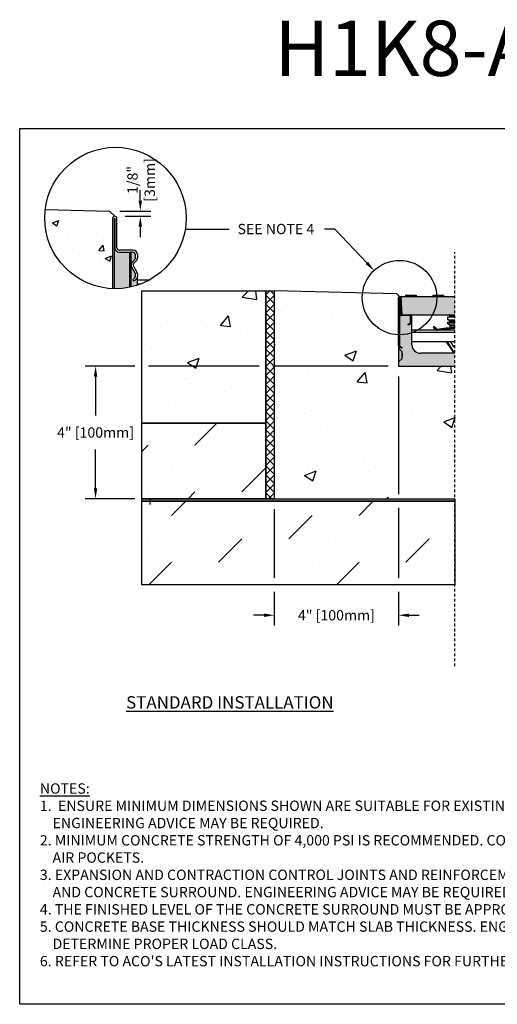
# Model space of a CAD drawing. Units: inches. Extents: x 252 to 312.8, y 64.9 to 109.8.
# Drawn here: x 252 to 273.6, y 64.9 to 109.5 of the extents above; entities that cross this region are included whole.
import ezdxf
from ezdxf import colors
from ezdxf.entities.mleader import LeaderData, LeaderLine
from ezdxf.math import Vec2, Vec3

# ---------------------------------------------------------------- set-up
doc = ezdxf.new("R2010")
doc.units = ezdxf.units.IN
doc.header["$LTSCALE"] = 0.25
doc.header["$MEASUREMENT"] = 0
doc.linetypes.add('AUSGEZOGEN', pattern=[0])
doc.linetypes.add('HIDDEN', pattern=[0.375, 0.25, -0.125])
for name, color, linetype in [('ASPHALT', 7, 'Continuous'), ('Channel', 7, 'Continuous'), ('CONCRETE', 7, 'Continuous'), ('H100', 7, 'Continuous'), ('SICHTBAR', 7, 'AUSGEZOGEN'), ('SUB-GRADE', 7, 'Continuous'), ('Text', 7, 'Continuous'), ('TITLEBLOCK', 7, 'Continuous')]:
    doc.layers.add(name, color=color, linetype=linetype)
doc.styles.add('Annotative', font='arial.ttf', dxfattribs={"height": 0.09375})
doc.styles.get("Standard").update_dxf_attribs({"font": 'arial.ttf'})
doc.dimstyles.get("Standard").update_dxf_attribs({"dimtxt": 0.625, "dimasz": 0.625, "dimexe": 0.625, "dimexo": 0.625, "dimtad": 0, "dimtih": 1, "dimtoh": 1, "dimdec": 3, "dimzin": 0, "dimdsep": 46, "dimlunit": 4, "dimtxsty": 'Standard', "dimcen": 0.625, "dimadec": 0, "dimazin": 0, "dimtfac": 1, "dimtdec": 3, "dimtofl": 0, "dimtmove": 0, "dimatfit": 3, "dimfxl": 1, "dimtolj": 1, "dimtzin": 0, "dimarcsym": 0})

# ---------------------------------------------------------------- blocks, each defined once
blk = doc.blocks.new('*D0')
at = {"layer": 'Defpoints', "color": 0, "transparency": 16777216}
for p in [(269.106, 93.769), (263.477, 87.769), (263.477, 82.497)]:
    blk.add_point(p, dxfattribs=at)
at = {"layer": 'Text', "color": 0, "lineweight": -2, "transparency": 16777216}
for p, q in [((269.106, 93.3), (269.106, 87.979)), ((263.477, 87.3), (263.477, 84.184)), ((269.106, 87.354), (269.106, 84.184)), ((263.477, 83.559), (263.477, 82.028)), ((269.106, 83.559), (269.106, 82.028)), ((263.008, 82.497), (262.539, 82.497)), ((269.575, 82.497), (270.044, 82.497))]:
    blk.add_line(p, q, dxfattribs=at)
at = {"layer": 'Text', "color": 0, "transparency": 16777216}
for points in [[(263.008, 82.575), (263.008, 82.418), (263.477, 82.497)], [(269.575, 82.575), (269.575, 82.418), (269.106, 82.497)]]:
    blk.add_solid(points, dxfattribs=at)
at = {"layer": 'Text', "color": 0, "transparency": 16777216, "insert": (266.292, 82.497), "char_height": 0.46875, "attachment_point": 5}
blk.add_mtext('\\A1;4" [100mm]', dxfattribs=at)
blk = doc.blocks.new('*D1')
at = {"layer": 'Defpoints', "color": 0, "transparency": 16777216}
for p in [(269.106, 93.769), (255.389, 87.769), (263.477, 87.769)]:
    blk.add_point(p, dxfattribs=at)
at = {"layer": 'Text', "color": 0, "lineweight": -2, "transparency": 16777216}
for p, q in [((257.164, 93.769), (254.921, 93.769)), ((262.789, 93.769), (257.789, 93.769)), ((268.637, 93.769), (263.414, 93.769)), ((255.389, 93.3), (255.389, 91.538)), ((255.389, 88.238), (255.389, 90)), ((257.164, 87.769), (254.921, 87.769)), ((263.008, 87.769), (257.789, 87.769))]:
    blk.add_line(p, q, dxfattribs=at)
at = {"layer": 'Text', "color": 0, "transparency": 16777216}
for points in [[(255.311, 93.3), (255.467, 93.3), (255.389, 93.769)], [(255.311, 88.238), (255.467, 88.238), (255.389, 87.769)]]:
    blk.add_solid(points, dxfattribs=at)
at = {"layer": 'Text', "color": 0, "transparency": 16777216, "insert": (255.389, 90.769), "char_height": 0.46875, "attachment_point": 5}
blk.add_mtext('\\A1;4" [100mm]', dxfattribs=at)
blk = doc.blocks.new('*D3')
at = {"layer": 'Defpoints', "color": 0, "transparency": 16777216}
for p in [(256.021, 100.793), (256.259, 100.556), (257.415, 100.556)]:
    blk.add_point(p, dxfattribs=at)
at = {"layer": 'Text', "color": 0, "lineweight": -2, "transparency": 16777216}
for p, q in [((257.415, 101.262), (257.415, 101.731)), ((256.49, 100.793), (257.884, 100.793)), ((256.728, 100.556), (257.884, 100.556)), ((257.415, 100.087), (257.415, 99.618))]:
    blk.add_line(p, q, dxfattribs=at)
at = {"layer": 'Text', "color": 0, "transparency": 16777216}
for points in [[(257.337, 101.262), (257.493, 101.262), (257.415, 100.793)], [(257.337, 100.087), (257.493, 100.087), (257.415, 100.556)]]:
    blk.add_solid(points, dxfattribs=at)
at = {"layer": 'Text', "color": 0, "transparency": 16777216, "insert": (257.451, 102.202), "char_height": 0.4688, "attachment_point": 5, "rotation": 90}
blk.add_mtext('\\A1;1/8"\\P[3mm]', dxfattribs=at)

msp = doc.modelspace()

# ---------------------------------------------------------------- hatches: boundary and pattern name
h = msp.add_hatch(color=253)
h.dxf.hatch_style = 1
h.paths.add_polyline_path([(256.9205, 98.9335), (256.4607, 98.9335, -0.4142136), (256.2663, 99.1279), (256.2663, 99.1346), (256.2514, 99.1346), (256.2514, 97.2781, 0.0526409), (256.9205, 97.3409)])
h = msp.add_hatch(color=253)
h.dxf.hatch_style = 1
h.paths.add_polyline_path([(256.9841, 98.9335), (256.9205, 98.9335), (256.9205, 97.3409, 0.0050791), (256.9841, 97.3544)])
h = msp.add_hatch(color=253)
h.dxf.hatch_style = 1
h.paths.add_polyline_path([(257.0251, 98.2495, -0.3419753), (257.0585, 98.4944), (257.1599, 98.5939, 0.2012617), (257.1934, 98.674), (257.1934, 98.8064, 0.4142136), (257.0663, 98.9335), (256.9841, 98.9335), (256.9841, 97.3544, 0.024237), (257.2831, 97.4363), (257.2831, 97.8379, -0.1989124), (257.2306, 97.711), (257.1318, 97.6122), (257.0702, 97.6738), (257.1606, 97.7642, 0.1989124), (257.1934, 97.8435), (257.1934, 97.9279, 0.1316525), (257.1784, 97.984)])
h = msp.add_hatch(color=252)
h.dxf.hatch_style = 1
h.paths.add_polyline_path([(269.2119, 96.9189), (269.4153, 96.9189), (269.4153, 96.9921), (269.905, 96.9921), (269.905, 96.9189), (270.6552, 96.9189), (270.6552, 96.9921), (271.1449, 96.9921), (271.1449, 96.9189), (271.6562, 96.9189), (271.6562, 96.1013), (269.2503, 96.1013)])
h = msp.add_hatch(color=253)
h.dxf.hatch_style = 1
h.paths.add_polyline_path([(269.2619, 94.4272), (269.1233, 94.5659, -0.1989124), (269.1062, 94.6072), (269.1062, 94.7178, 0.2679492), (269.1549, 94.6335), (269.2425, 94.583), (269.2619, 94.6167), (269.1743, 94.6673, -0.2748799), (269.1452, 94.7193), (269.1452, 96.0624), (269.2503, 96.0624), (269.5929, 96.0624, -0.4142136), (269.6513, 96.004), (269.6513, 95.769, -0.2679492), (269.6221, 95.7184), (269.5345, 95.6678), (269.5539, 95.6341), (269.6415, 95.6847, 0.2679492), (269.6902, 95.769), (269.6902, 96.004, 0.1622777), (269.6707, 96.0624), (269.7097, 96.0624), (269.7097, 94.7421, 0.4142136), (270.099, 94.3528), (271.6562, 94.3528), (271.6562, 93.7689), (269.1062, 93.7689), (269.1062, 93.9393, -0.1989124), (269.1233, 93.9806), (269.2619, 94.1192), (269.2619, 94.2652), (269.2619, 94.3007)])
h = msp.add_hatch(color=253)
h.dxf.hatch_style = 1
h.paths.add_polyline_path([(269.1062, 94.6072, 0.1989124), (269.1233, 94.5659), (269.1233, 93.9806, 0.1989124), (269.1062, 93.9393)])
h = msp.add_hatch(color=253)
h.dxf.hatch_style = 1
h.paths.add_polyline_path([(269.1233, 94.5659), (269.2619, 94.4272), (269.2619, 94.3007), (269.2619, 94.2153), (269.2619, 94.1192), (269.1233, 93.9806)])
at = {"layer": 'ASPHALT'}
h = msp.add_hatch(dxfattribs=at)
h.set_pattern_fill('NET', color=256, scale=2.3, angle=45, style=0)
h.set_pattern_definition([(45, (-0.78208, 30.31533), (-0.2032932, 0.2032932), []), (135, (-0.78208, 30.31533), (-0.2032932, -0.2032932), [])])
h.paths.add_polyline_path([(263.4769, 97.1856), (263.1019, 97.1856), (263.1019, 87.7689), (263.4769, 87.7689)])
at = {"layer": 'CONCRETE'}
h = msp.add_hatch(dxfattribs=at)
h.set_pattern_fill('AR-CONC', color=256, scale=0.4)
h.set_pattern_definition([(50, (0, 0), (2.86904, -0.251009), [0.3, -3.3]), (355, (0, 0), (-0.555005, 3.00877), [0.24, -2.64]), (100.4514, (0.239, -0.021), (2.314035, 2.75776), [0.25496, -2.804568]), (46.1842, (0, 0.8), (4.268965, -0.662077), [0.45, -4.95]), (96.6356, (0.3557, 0.745), (3.73865, 3.896474), [0.38244, -4.206855]), (351.1842, (0, 0.8), (3.73865, 3.896474), [0.36, -3.96]), (21, (0.4, 0.6), (2.387628, -1.610476), [0.3, -3.3]), (326, (0.4, 0.6), (0.97326, 2.9006), [0.24, -2.64]), (71.4514, (0.599, 0.4658), (3.36089, 1.290125), [0.25496, -2.804568]), (37.5, (0, 0), (0.0486394, 1.3315754), [0, -2.608, 0, -2.68, 0, -2.65]), (7.5, (0, 0), (1.052278, 1.577647), [0, -1.528, 0, -2.548, 0, -1.01]), (327.5, (-0.892, 0), (2.1352897, -0.0902195), [0, -1, 0, -3.12, 0, -4.14]), (317.5, (-1.292, 0), (2.332745, 0.40042), [0, -1.3, 0, -2.072, 0, -2.94])])
h.paths.add_polyline_path([(256.1617, 100.4587, -0.4142136), (256.2589, 100.5559), (256.0215, 100.7933), (253.1112, 100.863, 0.0301315), (253.088, 100.4783, 0.4026559), (256.1617, 97.2804)])
h = msp.add_hatch(dxfattribs=at)
h.set_pattern_fill('AR-CONC', color=256, scale=0.75)
h.set_pattern_definition([(50, (-2.219, 2.082), (5.37945, -0.47064), [0.5625, -6.1875]), (355, (-2.219, 2.082), (-1.04064, 5.64144), [0.45, -4.95]), (100.4514, (-1.771, 2.043), (4.33882, 5.1708), [0.47805, -5.25857]), (46.1842, (-2.219, 3.582), (8.00431, -1.2414), [0.84375, -9.28125]), (96.6356, (-1.552, 3.479), (7.00996, 7.3059), [0.71708, -7.88785]), (351.184, (-2.219, 3.582), (7.00996, 7.3059), [0.675, -7.425]), (21, (-1.469, 3.207), (4.4768, -3.01964), [0.5625, -6.1875]), (326, (-1.469, 3.207), (1.82486, 5.43863), [0.45, -4.95]), (71.4514, (-1.096, 2.9555), (6.30167, 2.41898), [0.47805, -5.25857]), (37.5, (-2.219, 2.0821), (0.091199, 2.496704), [0, -4.89, 0, -5.025, 0, -4.96875]), (7.5, (-2.219, 2.0821), (1.973022, 2.958088), [0, -2.865, 0, -4.7775, 0, -1.89375]), (327.5, (-3.8916, 2.0821), (4.003668, -0.169162), [0, -1.875, 0, -5.85, 0, -7.7625]), (317.5, (-4.6416, 2.082), (4.373896, 0.750787), [0, -2.4375, 0, -3.885, 0, -5.5125])])
h.paths.add_polyline_path([(263.1019, 91.1856), (263.1019, 97.1856), (257.4769, 97.1856), (257.4769, 91.1856)])
at = {"layer": 'SUB-GRADE'}
h = msp.add_hatch(dxfattribs=at)
h.set_pattern_fill('AR-CONC', color=256, scale=0.75)
h.set_pattern_definition([(50, (-1.4044, 1e-14), (5.37945, -0.47064), [0.5625, -6.1875]), (355, (-1.4044, 1e-14), (-1.04064, 5.64144), [0.45, -4.95]), (100.4514, (-0.956, -0.039), (4.33882, 5.1708), [0.47805, -5.25857]), (46.1842, (-1.4044, 1.5), (8.00431, -1.2414), [0.84375, -9.28125]), (96.6356, (-0.737, 1.3966), (7.00996, 7.3059), [0.71708, -7.88785]), (351.184, (-1.404, 1.5), (7.00996, 7.3059), [0.675, -7.425]), (21, (-0.6544, 1.125), (4.4768, -3.01964), [0.5625, -6.1875]), (326, (-0.6544, 1.125), (1.82486, 5.43863), [0.45, -4.95]), (71.4514, (-0.2813, 0.8734), (6.30167, 2.41898), [0.47805, -5.25857]), (37.5, (-1.4044, 1e-14), (0.091199, 2.496704), [0, -4.89, 0, -5.025, 0, -4.96875]), (7.5, (-1.4044, 1e-14), (1.973022, 2.958088), [0, -2.865, 0, -4.7775, 0, -1.89375]), (327.5, (-3.0769, 1e-14), (4.003668, -0.169162), [0, -1.875, 0, -5.85, 0, -7.7625]), (317.5, (-3.827, 1e-14), (4.373896, 0.750787), [0, -2.4375, 0, -3.885, 0, -5.5125])])
h.paths.add_polyline_path([(272.036, 93.7689), (269.486, 93.7689), (269.486, 93.9393), (269.486, 94.6072), (269.486, 95.1936, -0.404218), (267.8584, 96.8779, -0.0301315), (267.8706, 97.0805), (263.4769, 97.1856), (263.4769, 87.7689), (272.036, 87.7689), (272.036, 90.5044), (272.036, 90.7643)])
h = msp.add_hatch(dxfattribs=at)
h.set_pattern_fill('MUDST', color=0, scale=6, angle=45)
h.set_pattern_definition([(45, (23.3602, 25.4983), (1.06066, 3.1819805), [1.5, -1.5, 0, -1.5, 0, -1.5])])
h.paths.add_polyline_path([(263.1019, 91.1856), (257.4769, 91.1856), (257.4769, 87.7689), (263.1019, 87.7689)])
h.paths.add_polyline_path([(271.6562, 87.6663), (257.4769, 87.6663), (257.4769, 83.8719), (271.6562, 83.8719)])
h = msp.add_hatch(color=256, dxfattribs=at)
h.dxf.hatch_style = 1
h.paths.add_polyline_path([(271.6562, 87.7689), (257.4769, 87.7689), (257.4769, 87.6663), (271.6562, 87.6663)])

# ---------------------------------------------------------------- linework, layer by layer
for p, q in [((269.0233, 97.0439), (263.4769, 97.1856)), ((269.149, 96.9189), (269.0233, 97.0439)), ((269.4153, 96.9921), (269.905, 96.9921)), ((269.4153, 96.9921), (269.4153, 96.9189)), ((269.905, 96.9921), (269.905, 96.9189)), ((270.6552, 96.9921), (271.1449, 96.9921)), ((270.6552, 96.9921), (270.6552, 96.9189)), ((271.1449, 96.9921), (271.1449, 96.9189)), ((271.3413, 95.8653), (271.3413, 96.0031)), ((271.3413, 96.0031), (271.6562, 96.0031)), ((271.3413, 95.8653), (271.6562, 95.8653)), ((271.42, 96.0424), (271.42, 96.0621)), ((271.42, 96.0621), (271.6562, 96.0621)), ((271.6562, 96.0424), (271.42, 96.0424)), ((271.42, 95.8062), (271.42, 95.8259)), ((271.42, 95.8259), (271.6562, 95.8259)), ((271.6562, 95.3976), (269.7097, 95.3976)), ((270.7026, 95.5715), (270.6748, 95.5437)), ((270.6915, 95.5437), (270.6748, 95.5437)), ((270.6748, 95.5437), (270.7919, 95.4266)), ((270.6915, 95.5437), (270.7026, 95.5548)), ((270.8002, 95.4349), (270.6915, 95.5437)), ((270.7026, 95.5715), (270.7026, 95.5548)), ((270.8197, 95.4544), (270.7026, 95.5715)), ((270.7026, 95.5548), (270.8113, 95.4461)), ((270.8002, 95.4349), (270.7919, 95.4266)), ((270.8197, 95.4544), (270.8113, 95.4461)), ((271.3372, 95.5004), (270.8728, 95.4366)), ((270.8728, 95.4366), (270.8744, 95.4249)), ((270.8744, 95.4249), (271.3388, 95.4887)), ((271.3409, 95.4731), (270.8766, 95.4093)), ((270.8766, 95.4093), (270.8782, 95.3976)), ((270.8782, 95.3976), (271.3425, 95.4614)), ((271.3372, 95.5004), (271.3388, 95.4887)), ((271.3409, 95.4731), (271.3425, 95.4614)), ((271.3413, 95.6881), (271.3413, 95.7668)), ((271.3413, 95.7668), (271.6562, 95.7668)), ((271.3413, 95.6881), (271.6562, 95.6881)), ((271.6562, 95.8062), (271.42, 95.8062)), ((271.4253, 95.4632), (271.4353, 95.4987)), ((271.4353, 95.4987), (271.6562, 95.4987)), ((271.4397, 95.5306), (271.4397, 95.6094)), ((271.4397, 95.6094), (271.6562, 95.6094)), ((271.4397, 95.5306), (271.6562, 95.5306)), ((271.6562, 95.2991), (269.7097, 95.2991)), ((271.6562, 94.8688), (269.7097, 94.8688)), ((271.2671, 94.8688), (271.5453, 94.4496)), ((271.5552, 94.4561), (271.2813, 94.8688)), ((271.3002, 94.8688), (271.5683, 94.4649)), ((271.5781, 94.4714), (271.3143, 94.8688)), ((271.606, 94.6531), (271.4725, 94.8688)), ((271.606, 94.6531), (271.6562, 94.6531)), ((271.5552, 94.4561), (271.5453, 94.4496)), ((271.5781, 94.4714), (271.5683, 94.4649))]:
    msp.add_line(p, q)
at = {"color": 7, "linetype": 'Continuous', "ltscale": 2}
for p, q in [((269.1062, 94.7178), (269.1062, 96.876)), ((269.1452, 96.0624), (269.1452, 94.7168)), ((269.2503, 96.0624), (269.1452, 96.0624)), ((269.2503, 96.1013), (269.5929, 96.1013)), ((269.5929, 96.0624), (269.2503, 96.0624)), ((269.6513, 95.769), (269.6513, 96.004)), ((269.6902, 96.004), (269.6902, 95.769)), ((269.7097, 94.7421), (269.7097, 96.0624)), ((269.1062, 94.7178), (269.1062, 94.6072)), ((269.1233, 94.5659), (269.2619, 94.4272)), ((269.2425, 94.583), (269.1549, 94.6335)), ((269.2619, 94.1192), (269.1233, 93.9806)), ((269.2619, 94.3007), (269.2619, 94.4272)), ((269.2619, 94.3571), (269.2619, 94.2652)), ((269.2619, 94.3007), (269.2619, 94.2153)), ((269.2619, 94.1192), (269.2619, 94.2652)), ((271.6562, 94.3528), (270.099, 94.3528)), ((269.1062, 93.9393), (269.1062, 93.7689)), ((269.1062, 93.7689), (271.6562, 93.7689))]:
    msp.add_line(p, q, dxfattribs=at)
at = {"color": 7, "linetype": 'Continuous'}
for p, q in [((269.1451, 96.876), (269.1451, 94.7178)), ((269.1529, 96.1597), (269.1529, 96.876)), ((269.1919, 96.876), (269.1919, 96.1597)), ((269.7097, 96.0624), (269.6707, 96.0624)), ((269.5345, 95.6678), (269.6221, 95.7184)), ((269.5539, 95.6341), (269.5345, 95.6678)), ((269.6415, 95.6847), (269.5539, 95.6341)), ((269.1062, 94.6072), (269.1062, 94.4272)), ((269.1062, 94.6072), (269.1062, 93.9393)), ((269.1233, 93.9806), (269.1233, 94.5659)), ((269.1743, 94.6673), (269.2619, 94.6167)), ((269.2619, 94.6167), (269.2425, 94.583))]:
    msp.add_line(p, q, dxfattribs=at)
msp.add_lwpolyline([(251.9545, 104.5292), (294.2639, 104.5292), (294.2639, 64.8854), (251.9545, 64.8854)], close=True)
for centre, radius, start, end in [((269.149, 96.876), 0.0428, 0, 180), ((269.149, 96.876), 0.00389, 0, 180), ((269.2503, 96.1597), 0.0973, 180, 270), ((269.2503, 96.1597), 0.0584, 180, 270), ((269.5929, 95.769), 0.0584, 300, 0), ((269.5929, 95.769), 0.0973, 300, 0), ((269.2035, 94.7178), 0.0584, 180, 240)]:
    msp.add_arc(centre, radius, start, end, dxfattribs=at)
at = {"color": 7, "linetype": 'Continuous', "ltscale": 2}
for centre, radius, start, end in [((269.5929, 96.004), 0.0973, 0, 90), ((269.5929, 96.004), 0.0584, 0, 90), ((269.2035, 94.7178), 0.0973, 180, 240), ((269.1646, 94.6072), 0.0584, 180, 225), ((270.099, 94.7421), 0.3893, 180, 270), ((269.1646, 93.9393), 0.0584, 135, 180)]:
    msp.add_arc(centre, radius, start, end, dxfattribs=at)
for centre, radius, start, end in [((271.3806, 96.0424), 0.0394, 270, 0), ((271.3806, 95.8259), 0.0394, 0, 90), ((271.3806, 96.0621), 0.0394, 0, 84.26803), ((270.8642, 95.499), 0.1024, 225, 262.17631), ((270.8642, 95.499), 0.0906, 225, 277.82369), ((270.8642, 95.499), 0.0748, 225, 277.82369), ((270.8642, 95.499), 0.063, 225, 277.82369), ((271.3499, 95.4075), 0.0937, 353.8866, 97.82369), ((271.3499, 95.4075), 0.0819, 353.00073, 97.82369), ((271.3499, 95.4075), 0.0661, 351.32264, 97.82369), ((271.3499, 95.4075), 0.0543, 349.41651, 97.82369), ((271.3609, 95.6094), 0.0787, 0, 90), ((271.3806, 95.8062), 0.0394, 270, 0), ((271.3216, 95.5306), 0.1181, 344.3057, 0), ((271.6562, 94.6842), 0.0591, 211.74796, 270), ((271.6562, 94.5232), 0.1331, 213.57295, 270), ((271.6562, 94.5232), 0.1213, 213.57295, 270), ((271.6562, 94.5232), 0.1055, 213.57295, 270), ((271.6562, 94.5232), 0.0937, 213.57295, 270)]:
    msp.add_arc(centre, radius, start, end)
at = {"layer": 'ASPHALT'}
msp.add_lwpolyline([(263.1019, 97.1856), (263.4769, 97.1856), (263.4769, 87.7689), (263.1019, 87.7689)], close=True, dxfattribs=at)
at = {"layer": 'Channel'}
for p, q in [((256.1617, 100.4587), (256.1617, 97.2804)), ((256.2514, 97.2781), (256.2514, 100.4587)), ((256.2663, 100.4587), (256.2663, 99.1279)), ((256.3561, 99.1354), (256.3561, 100.4587)), ((256.2514, 97.2781), (256.2514, 99.1346)), ((256.2514, 99.1346), (256.2663, 99.1346)), ((256.2663, 99.1346), (256.2663, 99.1279)), ((257.0888, 99.0233), (256.4682, 99.0233)), ((256.4607, 98.9335), (256.9205, 98.9335)), ((256.4607, 98.9335), (256.914, 98.9335)), ((256.9205, 98.9335), (256.9205, 97.3409)), ((256.9205, 98.9335), (256.9841, 98.9335)), ((256.9841, 98.9335), (256.9841, 97.3543)), ((257.0663, 98.9335), (256.9841, 98.9335)), ((257.0582, 98.4931), (257.1108, 98.5458)), ((257.0585, 98.4944), (257.1599, 98.5939)), ((257.2262, 98.5343), (257.1216, 98.4297)), ((257.1934, 98.674), (257.1934, 98.8064)), ((257.2831, 98.8289), (257.2831, 98.6717)), ((257.1784, 97.984), (257.0251, 98.2495)), ((257.1784, 97.9856), (257.0261, 98.2495)), ((257.1038, 98.2943), (257.2571, 98.0288)), ((257.0702, 97.6738), (257.1606, 97.7642)), ((257.1318, 97.6122), (257.0702, 97.6738)), ((257.2306, 97.711), (257.1318, 97.6122)), ((257.1934, 97.9279), (257.1934, 97.9296)), ((257.1934, 97.8435), (257.1934, 97.9279)), ((257.1934, 97.8379), (257.1934, 97.8435)), ((257.2831, 97.9316), (257.2831, 97.8379)), ((257.2831, 97.4363), (257.2831, 97.8379)), ((257.2831, 97.6868), (257.8539, 97.6868)), ((257.2831, 97.4999), (257.4599, 97.4999))]:
    msp.add_line(p, q, dxfattribs=at)
for centre, radius, start, end in [((256.2589, 100.4587), 0.0972, 0, 180), ((256.2589, 100.4587), 0.00748, 0, 180), ((256.4607, 99.1279), 0.1944, 180, 270), ((256.4682, 99.1354), 0.1121, 180, 270), ((257.0888, 98.8289), 0.1944, 0, 90), ((257.0663, 98.8064), 0.1271, 0, 90), ((257.0813, 98.674), 0.1121, 314.48231, 0), ((257.0888, 98.6717), 0.1944, 315, 0), ((257.1999, 98.3504), 0.2019, 134.48231, 210), ((257.2009, 98.3504), 0.2019, 135, 210), ((257.2009, 98.3504), 0.1121, 135, 210), ((257.0813, 97.8435), 0.1121, 315, 0), ((257.0813, 97.9296), 0.1121, 0, 30), ((257.0813, 97.9279), 0.1121, 0, 30), ((257.1037, 97.8379), 0.0897, 330.22444, 0), ((257.1037, 97.8379), 0.1794, 315, 0), ((257.0888, 97.9316), 0.1944, 0, 30)]:
    msp.add_arc(centre, radius, start, end, dxfattribs=at)
at = {"layer": 'CONCRETE'}
msp.add_lwpolyline([(253.1112, 100.863), (256.0215, 100.7933), (256.2589, 100.5559, 0.4142136), (256.1617, 100.4587), (256.1617, 97.2804)], format="xyb", dxfattribs=at)
msp.add_lwpolyline([(257.4769, 97.1856), (263.1019, 97.1856), (263.1019, 91.1856), (257.4769, 91.1856)], close=True, dxfattribs=at)
at = {"layer": 'Defpoints', "color": 0, "linetype": 'ByBlock'}
msp.add_point((269.3398, 96.1013), dxfattribs=at)
at = {"layer": 'H100', "color": 7}
for p, q in [((269.2119, 96.9189), (269.2503, 96.1013)), ((269.2119, 96.9189), (269.2503, 96.1013)), ((269.2503, 96.1013), (269.6991, 96.1013)), ((269.2503, 96.1013), (271.6562, 96.1013))]:
    msp.add_line(p, q, dxfattribs=at)
at = {"layer": 'SICHTBAR', "color": 7}
for p, q in [((269.2119, 96.9189), (271.6562, 96.9189)), ((269.3398, 96.1013), (269.6065, 96.1013))]:
    msp.add_line(p, q, dxfattribs=at)
at = {"layer": 'SUB-GRADE', "linetype": 'HIDDEN', "ltscale": 2}
msp.add_line((271.6562, 80.1933), (271.6562, 98.9324), dxfattribs=at)
at = {"layer": 'SUB-GRADE'}
msp.add_line((257.852, 87.7689), (257.852, 87.509), dxfattribs=at)
for points in [[(257.4769, 91.1856), (263.1019, 91.1856), (263.1019, 87.7689), (257.4769, 87.7689)], [(257.4769, 87.7689), (271.6562, 87.7689), (271.6562, 87.6663), (257.4769, 87.6663)], [(257.4769, 87.6663), (271.6562, 87.6663), (271.6562, 83.8719), (257.4769, 83.8719)]]:
    msp.add_lwpolyline(points, close=True, dxfattribs=at)
at = {"layer": 'Text'}
msp.add_line((261.4436, 99.9593), (259.4465, 99.9593), dxfattribs=at)
for centre, radius in [((256.2884, 100.4783), 3.2004), ((269.149, 96.876), 1.6853)]:
    msp.add_circle(centre, radius, dxfattribs=at)

# ---------------------------------------------------------------- texts
at = {"layer": 'Text', "insert": (256.7711, 78.8335), "char_height": 0.5625, "width": 15.648794, "attachment_point": 1, "style": 'Annotative'}
msp.add_mtext('{\\fArial|b1|i0|c0|p34;\\LSTANDARD INSTALLATION}', dxfattribs=at)
at = {"layer": 'Text', "insert": (252.8685, 74.8883), "char_height": 0.46875, "width": 40.983486, "attachment_point": 1}
msp.add_mtext('\\pxi-2,l2;{\\LNOTES:\\P}1.  ENSURE MINIMUM DIMENSIONS SHOWN ARE SUITABLE FOR EXISTING GROUND CONDITIONS.\\P    {\\fArial|b0|i1|c0|p34;ENGINEERING ADVICE MAY BE REQUIRED.\\P}2. MINIMUM CONCRETE STRENGTH OF 4,000 PSI IS RECOMMENDED. CONCRETE SHOULD BE VIBRATED TO ELIMINATE\\P    AIR POCKETS.\\P3. EXPANSION AND CONTRACTION CONTROL JOINTS AND REINFORCEMENT ARE RECOMMENDED TO PROTECT CHANNEL\\P    AND CONCRETE SURROUND. {\\fArial|b0|i1|c0|p34;ENGINEERING ADVICE MAY BE REQUIRED.\\P}4. THE FINISHED LEVEL OF THE CONCRETE SURROUND MUST BE APPROX. 1/8" [3mm] ABOVE THE TOP OF THE CHANNEL EDGE.\\P5. CONCRETE BASE THICKNESS SHOULD MATCH SLAB THICKNESS. ENGINEERING ADVICE MAY BE REQUIRED TO\\P    DETERMINE PROPER LOAD CLASS.\\P6. REFER TO ACO\'S LATEST INSTALLATION INSTRUCTIONS FOR FURTHER DETAILS.', dxfattribs=at)
at = {"layer": 'TITLEBLOCK', "insert": (273.1092, 106.1296), "char_height": 2.5, "attachment_point": 8, "style": 'Annotative'}
msp.add_mtext('H1K8-A-ECP', dxfattribs=at)

# ---------------------------------------------------------------- dimensions: what is measured, and where the dimension line sits
at = {"layer": 'Text'}
dim = msp.add_linear_dim(base=(257.4151, 100.5559), p1=(256.0215, 100.7933), p2=(256.2589, 100.5559), angle=90, text='1/8"\\P[3mm]', dimstyle='Standard', override={"dimtxt": 0.46875, "dimasz": 0.46875, "dimexe": 0.46875, "dimexo": 0.46875, "dimgap": 0.46875, "dimtmove": 2}, dxfattribs=at)
dim.commit()
dim.dimension.update_dxf_attribs({"geometry": '*D3', "text_midpoint": (257.4506, 102.2024), "dimtype": 160, "text_rotation": 90})
dim = msp.add_linear_dim(base=(255.3893, 87.7689), p1=(269.1062, 93.7689), p2=(263.4769, 87.7689), angle=90, text='4" [100mm]', dimstyle='Standard', override={"dimtxt": 0.46875, "dimasz": 0.46875, "dimexe": 0.46875, "dimexo": 0.46875, "dimgap": 0.46875}, dxfattribs=at)
dim.commit()
dim.dimension.update_dxf_attribs({"geometry": '*D1', "text_midpoint": (255.3893, 90.7689)})
dim = msp.add_linear_dim(base=(263.4769, 82.4966), p1=(269.1062, 93.7689), p2=(263.4769, 87.7689), text='4" [100mm]', dimstyle='Standard', override={"dimtxt": 0.46875, "dimasz": 0.46875, "dimexe": 0.46875, "dimexo": 0.46875, "dimgap": 0.46875}, dxfattribs=at)
dim.commit()
dim.dimension.update_dxf_attribs({"geometry": '*D0', "text_midpoint": (266.2916, 82.4966)})

# ---------------------------------------------------------------- leaders
ml = msp.add_multileader_mtext('Standard', dxfattribs=at)
ml.set_content('SEE NOTE 4', color=256)
ml.set_leader_properties()
ml.build(insert=Vec2(0, 0))
ml.multileader.update_dxf_attribs({"text_left_attachment_type": 2, "text_right_attachment_type": 2, "dogleg_length": 0.4688, "arrow_head_size": 0.4688})
ctx = ml.context
ctx.base_point, ctx.char_height, ctx.arrow_head_size, ctx.landing_gap_size, ctx.plane_origin = Vec3(261.0241, 99.9712), 0.46875, 0.4688, 0.4688, Vec3(266.9156, 100.0148)
ctx.left_attachment, ctx.right_attachment, ctx.text_align_type = 2, 2, 2
notes = []
notes.append((ctx, [(0, (1, 1, 0), (266.2267, 99.9712), (-1, 0), 0.4688, [(0, [(267.992, 98.1014)], 0, [])])]))
ctx.mtext.insert, ctx.mtext.alignment, ctx.mtext.flow_direction = Vec3(265.2892, 100.2137), 3, 5
for ctx, leaders in notes:
    for number, flags, end, landing, length, lines in leaders:
        leader = LeaderData()
        leader.index, (leader.has_last_leader_line, leader.has_dogleg_vector, leader.attachment_direction) = number, flags
        leader.last_leader_point, leader.dogleg_vector, leader.dogleg_length = Vec3(end), Vec3(landing), length
        for number, points, colour, breaks in lines:
            line = LeaderLine()
            line.index, line.vertices, line.color, line.breaks = number, Vec3.list(points), colors.encode_raw_color(colour), breaks
            leader.lines.append(line)
        ctx.leaders.append(leader)

doc.saveas('drawing.dxf')
